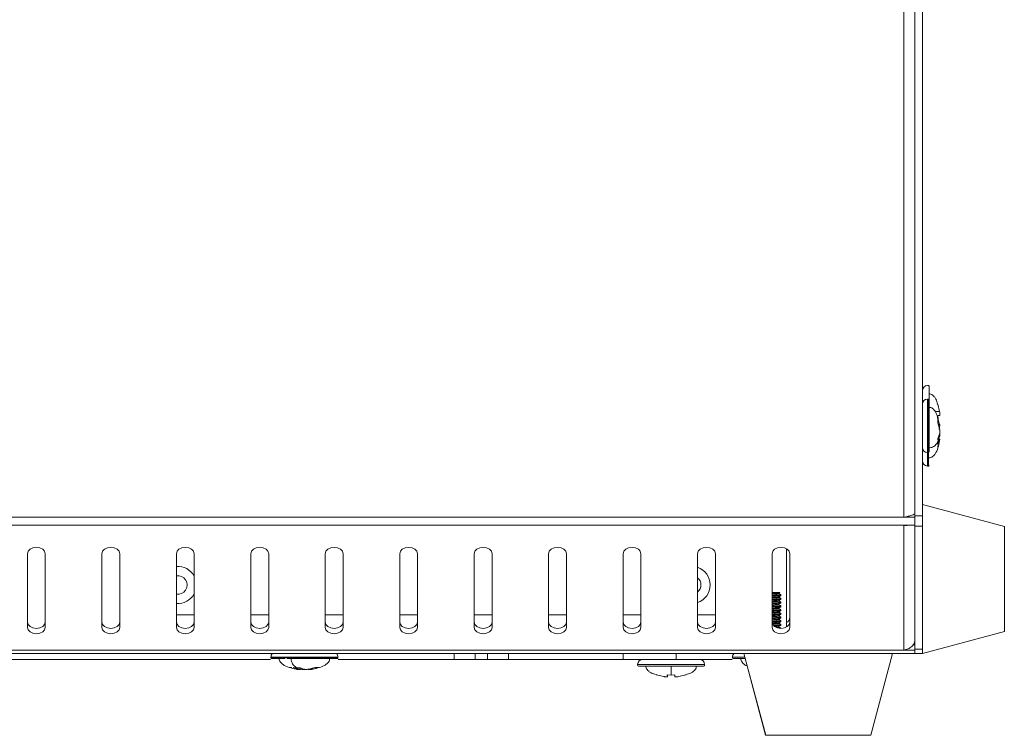
# Model space of a CAD drawing. Units: millimetres. Extents: x 22 to 2351, y 27 to 1658.
# Drawn here: x 1424 to 1556, y 829 to 926 of the extents above; entities that cross this region are included whole.
import ezdxf

# ---------------------------------------------------------------- set-up
doc = ezdxf.new("R2010")
doc.units = ezdxf.units.MM

msp = doc.modelspace()

# ---------------------------------------------------------------- linework, layer by layer
at = {"color": 7, "linetype": 'Continuous', "lineweight": 15}
for p, q in [((1542.24, 858.68), (1542.24, 943.46)), ((1543.74, 858.89), (1543.74, 943.26)), ((1544.74, 858.89), (1544.74, 943.26)), ((1545.54, 876.38), (1545.44, 876.38)), ((1545.54, 874.57), (1545.44, 874.57)), ((1547.05, 872.88), (1546.83, 873.88)), ((1546.83, 872.38), (1547.05, 872.38)), ((1546.85, 871.88), (1546.83, 872.38)), ((1546.83, 871.97), (1547.05, 871.17)), ((1546.83, 871.36), (1546.83, 871.97)), ((1547.05, 870.57), (1546.83, 871.36)), ((1546.94, 870.97), (1547.08, 870.97)), ((1546.97, 870.5), (1547.05, 870.88)), ((1547.08, 870.95), (1547.02, 871.16)), ((1546.83, 869.26), (1547.05, 869.87)), ((1546.85, 868.86), (1546.83, 869.26)), ((1547.08, 869.17), (1546.83, 869.17)), ((1547.05, 869.07), (1546.83, 868.47)), ((1546.83, 868.47), (1546.85, 868.86)), ((1547.05, 869.57), (1546.94, 869.17)), ((1546.83, 868.32), (1546.83, 868.17)), ((1545.44, 865.57), (1545.54, 865.57)), ((1555.74, 857.43), (1544.74, 860.38)), ((1555.74, 857.43), (1544.74, 860.38)), ((1249.24, 858.68), (1542.24, 858.68)), ((1543.74, 858.68), (1542.24, 858.68)), ((1542.74, 858.68), (1542.74, 858.8)), ((1544.74, 858.89), (1543.74, 858.89)), ((1543.74, 857.47), (1543.74, 858.89)), ((1544.74, 857.47), (1544.74, 858.89)), ((1249.24, 857.62), (1542.24, 857.62)), ((1542.24, 857.62), (1543.74, 857.62)), ((1542.24, 857.62), (1542.24, 840.82)), ((1543.74, 857.47), (1544.74, 857.47)), ((1543.74, 840.97), (1543.74, 857.47)), ((1544.74, 840.97), (1544.74, 857.47)), ((1555.74, 857.43), (1555.74, 857.43)), ((1555.74, 850.38), (1555.74, 857.43)), ((1526.49, 854.45), (1526.49, 843.94)), ((1424.54, 843.89), (1424.54, 853.79)), ((1426.94, 853.79), (1426.94, 843.89)), ((1434.54, 843.89), (1434.54, 853.79)), ((1436.94, 853.79), (1436.94, 843.89)), ((1444.54, 843.89), (1444.54, 853.79)), ((1446.94, 853.79), (1446.94, 843.89)), ((1454.54, 843.89), (1454.54, 853.79)), ((1456.94, 853.79), (1456.94, 843.89)), ((1464.54, 843.89), (1464.54, 853.79)), ((1466.94, 853.79), (1466.94, 843.89)), ((1474.54, 843.89), (1474.54, 853.79)), ((1476.94, 853.79), (1476.94, 843.89)), ((1484.54, 843.89), (1484.54, 853.79)), ((1486.94, 853.79), (1486.94, 843.89)), ((1494.54, 843.89), (1494.54, 853.79)), ((1496.94, 853.79), (1496.94, 843.89)), ((1504.54, 843.89), (1504.54, 853.79)), ((1506.94, 853.79), (1506.94, 843.89)), ((1514.54, 843.89), (1514.54, 853.79)), ((1516.94, 853.79), (1516.94, 843.89)), ((1524.54, 843.89), (1524.54, 853.79)), ((1526.94, 853.84), (1526.94, 845.2)), ((1526.94, 853.79), (1526.94, 843.89)), ((1555.74, 843.33), (1555.74, 850.38)), ((1524.54, 848.59), (1524.9, 848.59)), ((1524.54, 848.57), (1524.9, 848.59)), ((1525.46, 848.5), (1525.59, 848.58)), ((1525.74, 848.16), (1525.74, 848.26)), ((1525.74, 847.66), (1525.74, 847.76)), ((1525.74, 847.16), (1525.74, 847.26)), ((1525.74, 846.66), (1525.74, 846.76)), ((1446.94, 845.59), (1444.54, 845.59)), ((1456.94, 845.59), (1454.54, 845.59)), ((1466.94, 845.59), (1464.54, 845.59)), ((1476.94, 845.59), (1474.54, 845.59)), ((1486.94, 845.59), (1484.54, 845.59)), ((1496.94, 845.59), (1494.54, 845.59)), ((1506.94, 845.59), (1504.54, 845.59)), ((1516.94, 845.59), (1514.54, 845.59)), ((1525.74, 846.16), (1525.74, 846.26)), ((1525.74, 845.66), (1525.74, 845.76)), ((1525.74, 845.16), (1525.74, 845.26)), ((1525.74, 844.66), (1525.74, 844.76)), ((1525.74, 844.16), (1525.74, 844.26)), ((1525.74, 843.75), (1525.74, 843.76)), ((1544.74, 840.38), (1555.74, 843.33)), ((1543.74, 841.52), (1543.45, 841.52)), ((1543.65, 841.88), (1543.74, 841.88)), ((1543.74, 841.88), (1543.67, 841.52)), ((1542.24, 840.82), (1249.24, 840.82)), ((1249.24, 840.38), (1542.24, 840.38)), ((1457.24, 839.89), (1457.24, 839.79)), ((1466.24, 839.79), (1466.24, 839.89)), ((1519.24, 839.89), (1519.24, 839.79)), ((1520.74, 840.38), (1523.69, 829.38)), ((1537.79, 829.38), (1540.74, 840.38)), ((1542.24, 840.82), (1543.74, 840.82)), ((1543.74, 840.38), (1542.24, 840.38)), ((1544.74, 840.97), (1543.74, 840.97)), ((1543.74, 840.97), (1543.74, 840.38)), ((1543.74, 840.38), (1543.74, 840.38)), ((1543.74, 840.38), (1544.74, 840.38)), ((1544.74, 840.38), (1544.74, 840.97)), ((1544.74, 840.38), (1544.74, 840.38)), ((1457.2, 839.59), (1400.28, 839.59)), ((1459.74, 838.49), (1460.03, 838.43)), ((1459.99, 838.49), (1459.78, 838.49)), ((1460.25, 838.49), (1460.68, 838.47)), ((1460.78, 838.27), (1460.25, 838.49)), ((1460.68, 838.47), (1461.1, 838.49)), ((1460.86, 838.24), (1460.86, 838.48)), ((1461.1, 838.49), (1461.63, 838.27)), ((1462.32, 838.27), (1463.17, 838.49)), ((1463.7, 838.49), (1462.85, 838.27)), ((1463.17, 838.49), (1463.7, 838.49)), ((1481.83, 839.59), (1466.28, 839.59)), ((1484.66, 839.59), (1481.83, 839.59)), ((1486.32, 839.59), (1484.66, 839.59)), ((1486.32, 839.59), (1489.14, 839.59)), ((1489.14, 839.59), (1504.54, 839.59)), ((1504.54, 839.59), (1511.66, 839.59)), ((1506.49, 838.89), (1506.49, 838.79)), ((1511.49, 839.59), (1510.98, 839.59)), ((1519.2, 839.59), (1511.66, 839.59)), ((1515.49, 838.79), (1515.49, 838.89)), ((1521.18, 838.73), (1523.68, 829.38)), ((1461.15, 838.27), (1460.91, 838.34)), ((1462.62, 838.35), (1462.62, 838.24)), ((1508.99, 837.49), (1509.99, 837.27)), ((1508.99, 837.49), (1508.99, 837.49)), ((1510.48, 837.49), (1510.98, 837.47)), ((1510.49, 837.27), (1510.48, 837.49)), ((1510.49, 837.49), (1510.49, 837.27)), ((1510.49, 837.49), (1510.49, 837.27)), ((1510.49, 837.27), (1510.49, 837.49)), ((1510.98, 837.47), (1511.48, 837.49)), ((1511.48, 837.49), (1511.48, 837.27)), ((1511.99, 837.27), (1512.99, 837.49)), ((1512.99, 837.49), (1512.99, 837.49)), ((1523.68, 829.38), (1523.69, 829.38)), ((1523.69, 829.38), (1526.8, 829.38)), ((1526.8, 829.38), (1537.79, 829.38))]:
    msp.add_line(p, q, dxfattribs=at)
at = {"color": 8, "linetype": 'Continuous', "lineweight": 15}
for p, q in [((1545.44, 867.36), (1545.44, 874.57)), ((1545.54, 865.57), (1545.54, 874.57)), ((1547.05, 872.88), (1546.47, 872.88)), ((1547.05, 871.17), (1546.88, 871.17)), ((1546.84, 869.07), (1547.05, 869.07)), ((1546.94, 869.57), (1547.05, 869.57)), ((1545.44, 865.57), (1545.44, 867.36)), ((1457.24, 839.89), (1466.24, 839.89)), ((1457.24, 839.79), (1459.35, 839.79)), ((1459.35, 839.79), (1466.24, 839.79)), ((1481.83, 839.59), (1481.83, 840.38)), ((1484.66, 839.59), (1484.66, 840.38)), ((1486.32, 840.38), (1486.32, 839.59)), ((1489.14, 840.38), (1489.14, 839.59)), ((1504.54, 840.38), (1504.54, 839.59)), ((1511.66, 839.59), (1511.66, 840.38)), ((1519.24, 839.89), (1520.87, 839.89)), ((1460.78, 838.48), (1460.78, 838.27)), ((1461.15, 838.47), (1461.15, 838.27)), ((1462.85, 838.27), (1462.85, 838.41)), ((1506.49, 838.89), (1515.49, 838.89))]:
    msp.add_line(p, q, dxfattribs=at)
at = {"color": 7, "linetype": 'Continuous', "lineweight": 15, "flags": 128}
for points in [[(1424.54, 853.79), (1424.63, 854.12), (1424.89, 854.39), (1425.28, 854.58), (1425.74, 854.64), (1426.2, 854.58), (1426.59, 854.39), (1426.85, 854.12), (1426.94, 853.79)], [(1434.54, 853.79), (1434.63, 854.12), (1434.89, 854.39), (1435.28, 854.58), (1435.74, 854.64), (1436.2, 854.58), (1436.59, 854.39), (1436.85, 854.12), (1436.94, 853.79)], [(1444.54, 853.79), (1444.63, 854.12), (1444.89, 854.39), (1445.28, 854.58), (1445.74, 854.64), (1446.2, 854.58), (1446.59, 854.39), (1446.85, 854.12), (1446.94, 853.79)], [(1454.54, 853.79), (1454.63, 854.12), (1454.89, 854.39), (1455.28, 854.58), (1455.74, 854.64), (1456.2, 854.58), (1456.59, 854.39), (1456.85, 854.12), (1456.94, 853.79)], [(1464.54, 853.79), (1464.63, 854.12), (1464.89, 854.39), (1465.28, 854.58), (1465.74, 854.64), (1466.2, 854.58), (1466.59, 854.39), (1466.85, 854.12), (1466.94, 853.79)], [(1474.54, 853.79), (1474.63, 854.12), (1474.89, 854.39), (1475.28, 854.58), (1475.74, 854.64), (1476.2, 854.58), (1476.59, 854.39), (1476.85, 854.12), (1476.94, 853.79)], [(1484.54, 853.79), (1484.63, 854.12), (1484.89, 854.39), (1485.28, 854.58), (1485.74, 854.64), (1486.2, 854.58), (1486.59, 854.39), (1486.85, 854.12), (1486.94, 853.79)], [(1494.54, 853.79), (1494.63, 854.12), (1494.89, 854.39), (1495.28, 854.58), (1495.74, 854.64), (1496.2, 854.58), (1496.59, 854.39), (1496.85, 854.12), (1496.94, 853.79)], [(1504.54, 853.79), (1504.63, 854.12), (1504.89, 854.39), (1505.28, 854.58), (1505.74, 854.64), (1506.2, 854.58), (1506.59, 854.39), (1506.85, 854.12), (1506.94, 853.79)], [(1514.54, 853.79), (1514.63, 854.12), (1514.89, 854.39), (1515.28, 854.58), (1515.74, 854.64), (1516.2, 854.58), (1516.59, 854.39), (1516.85, 854.12), (1516.94, 853.79)], [(1524.54, 853.79), (1524.63, 854.12), (1524.89, 854.39), (1525.28, 854.58), (1525.74, 854.64), (1526.2, 854.58), (1526.59, 854.39), (1526.85, 854.12), (1526.94, 853.79)], [(1424.54, 844.6), (1424.63, 844.27), (1424.89, 844), (1425.28, 843.82), (1425.74, 843.75), (1426.2, 843.82), (1426.59, 844), (1426.85, 844.27), (1426.94, 844.6)], [(1426.94, 843.89), (1426.85, 843.57), (1426.59, 843.29), (1426.2, 843.11), (1425.74, 843.04), (1425.28, 843.11), (1424.89, 843.29), (1424.63, 843.57), (1424.54, 843.89)], [(1434.54, 844.6), (1434.63, 844.27), (1434.89, 844), (1435.28, 843.82), (1435.74, 843.75), (1436.2, 843.82), (1436.59, 844), (1436.85, 844.27), (1436.94, 844.6)], [(1436.94, 843.89), (1436.85, 843.57), (1436.59, 843.29), (1436.2, 843.11), (1435.74, 843.04), (1435.28, 843.11), (1434.89, 843.29), (1434.63, 843.57), (1434.54, 843.89)], [(1444.54, 844.6), (1444.63, 844.27), (1444.89, 844), (1445.28, 843.82), (1445.74, 843.75), (1446.2, 843.82), (1446.59, 844), (1446.85, 844.27), (1446.94, 844.6)], [(1446.94, 843.89), (1446.85, 843.57), (1446.59, 843.29), (1446.2, 843.11), (1445.74, 843.04), (1445.28, 843.11), (1444.89, 843.29), (1444.63, 843.57), (1444.54, 843.89)], [(1454.54, 844.6), (1454.63, 844.27), (1454.89, 844), (1455.28, 843.82), (1455.74, 843.75), (1456.2, 843.82), (1456.59, 844), (1456.85, 844.27), (1456.94, 844.6)], [(1456.94, 843.89), (1456.85, 843.57), (1456.59, 843.29), (1456.2, 843.11), (1455.74, 843.04), (1455.28, 843.11), (1454.89, 843.29), (1454.63, 843.57), (1454.54, 843.89)], [(1464.54, 844.6), (1464.63, 844.27), (1464.89, 844), (1465.28, 843.82), (1465.74, 843.75), (1466.2, 843.82), (1466.59, 844), (1466.85, 844.27), (1466.94, 844.6)], [(1466.94, 843.89), (1466.85, 843.57), (1466.59, 843.29), (1466.2, 843.11), (1465.74, 843.04), (1465.28, 843.11), (1464.89, 843.29), (1464.63, 843.57), (1464.54, 843.89)], [(1474.54, 844.6), (1474.63, 844.27), (1474.89, 844), (1475.28, 843.82), (1475.74, 843.75), (1476.2, 843.82), (1476.59, 844), (1476.85, 844.27), (1476.94, 844.6)], [(1476.94, 843.89), (1476.85, 843.57), (1476.59, 843.29), (1476.2, 843.11), (1475.74, 843.04), (1475.28, 843.11), (1474.89, 843.29), (1474.63, 843.57), (1474.54, 843.89)], [(1484.54, 844.6), (1484.63, 844.27), (1484.89, 844), (1485.28, 843.82), (1485.74, 843.75), (1486.2, 843.82), (1486.59, 844), (1486.85, 844.27), (1486.94, 844.6)], [(1486.94, 843.89), (1486.85, 843.57), (1486.59, 843.29), (1486.2, 843.11), (1485.74, 843.04), (1485.28, 843.11), (1484.89, 843.29), (1484.63, 843.57), (1484.54, 843.89)], [(1494.54, 844.6), (1494.63, 844.27), (1494.89, 844), (1495.28, 843.82), (1495.74, 843.75), (1496.2, 843.82), (1496.59, 844), (1496.85, 844.27), (1496.94, 844.6)], [(1496.94, 843.89), (1496.85, 843.57), (1496.59, 843.29), (1496.2, 843.11), (1495.74, 843.04), (1495.28, 843.11), (1494.89, 843.29), (1494.63, 843.57), (1494.54, 843.89)], [(1504.54, 844.6), (1504.63, 844.27), (1504.89, 844), (1505.28, 843.82), (1505.74, 843.75), (1506.2, 843.82), (1506.59, 844), (1506.85, 844.27), (1506.94, 844.6)], [(1506.94, 843.89), (1506.85, 843.57), (1506.59, 843.29), (1506.2, 843.11), (1505.74, 843.04), (1505.28, 843.11), (1504.89, 843.29), (1504.63, 843.57), (1504.54, 843.89)], [(1514.54, 844.6), (1514.63, 844.27), (1514.89, 844), (1515.28, 843.82), (1515.74, 843.75), (1516.2, 843.82), (1516.59, 844), (1516.85, 844.27), (1516.94, 844.6)], [(1516.94, 843.89), (1516.85, 843.57), (1516.59, 843.29), (1516.2, 843.11), (1515.74, 843.04), (1515.28, 843.11), (1514.89, 843.29), (1514.63, 843.57), (1514.54, 843.89)], [(1524.54, 844.6), (1524.63, 844.27), (1524.89, 844), (1525.28, 843.82), (1525.74, 843.75), (1526.2, 843.82), (1526.59, 844), (1526.85, 844.27), (1526.94, 844.6)], [(1526.94, 843.89), (1526.85, 843.57), (1526.59, 843.29), (1526.2, 843.11), (1525.74, 843.04), (1525.28, 843.11), (1524.89, 843.29), (1524.63, 843.57), (1524.54, 843.89)]]:
    msp.add_lwpolyline(points, dxfattribs=at)
at = {"color": 7, "linetype": 'Continuous', "lineweight": 15}
for centre, radius, start, end in [((1545.44, 875.68), 0.7, 90, 180), ((1545.54, 876.28), 0.1, 0, 90), ((1545.44, 873.87), 0.7, 90, 180), ((1545.54, 874.47), 0.1, 0, 90), ((1545.44, 868.08), 0.7, 180, 270), ((1545.44, 866.27), 0.7, 180, 270), ((1545.54, 865.67), 0.1, 270, 0), ((1444.74, 849.59), 2.5, 28.4699, 94.6421), ((1513.74, 849.59), 2.5, 0, 71.4498), ((1444.74, 849.59), 1.25, 260.6849, 99.3151), ((1513.74, 849.59), 1.25, 309.5143, 50.4857), ((1513.74, 849.59), 2.5, 288.5502, 0), ((1444.74, 849.59), 2.5, 265.3579, 331.5301), ((1526.11, 845.27), 0.824, 296.9126, 354.875), ((1457.94, 839.89), 0.7, 135.2404, 180), ((1457.34, 839.79), 0.1, 180, 270), ((1465.54, 839.89), 0.7, 0, 44.7596), ((1466.14, 839.79), 0.1, 270, 0), ((1519.94, 839.89), 0.7, 135.2404, 180), ((1519.34, 839.79), 0.1, 180, 270), ((1507.19, 838.89), 0.7, 90, 180), ((1506.59, 838.79), 0.1, 180, 270), ((1514.79, 838.89), 0.7, 0, 90), ((1515.39, 838.79), 0.1, 270, 0)]:
    msp.add_arc(centre, radius, start, end, dxfattribs=at)
for points, knots in [([(1545.64, 871.88), (1545.64, 872.43), (1545.64, 873.29), (1545.64, 874.31), (1545.64, 875.01), (1545.64, 875.58), (1545.64, 876.13), (1545.64, 876.22), (1545.64, 876.28)], [0, 0, 0, 0, 0.2394564, 0.3683596, 0.4999996, 0.6316386, 0.7605425, 1, 1, 1, 1]), ([(1546.76, 873.86), (1546.71, 874.11), (1546.64, 874.48), (1546.35, 874.88), (1546.13, 875.11), (1545.88, 875.25), (1545.71, 875.27), (1545.64, 875.28)], [0, 0, 0, 0, 0.384275, 0.57711, 0.740746, 0.878822, 1, 1, 1, 1]), ([(1545.64, 867.42), (1545.64, 867.89), (1545.64, 868.63), (1545.64, 869.78), (1545.64, 870.68), (1545.64, 871.56), (1545.64, 872.6), (1545.64, 873.67), (1545.64, 874.28), (1545.64, 874.48), (1545.64, 874.46), (1545.64, 874.45)], [0, 0, 0, 0, 0.169622, 0.260933, 0.354181, 0.44743, 0.53874, 0.708363, 0.877985, 0.969296, 1, 1, 1, 1]), ([(1546.81, 871.88), (1546.75, 872.19), (1546.67, 872.62), (1546.35, 873.07), (1546.13, 873.3), (1545.88, 873.44), (1545.71, 873.46), (1545.64, 873.47)], [0, 0, 0, 0, 0.435391, 0.612218, 0.762269, 0.888882, 1, 1, 1, 1]), ([(1547.05, 872.88), (1547.06, 872.82), (1547.07, 872.71), (1547.08, 872.56), (1547.08, 872.45), (1547.07, 872.39), (1547.06, 872.38), (1547.05, 872.38)], [0, 0, 0, 0, 0.213109, 0.426311, 0.637468, 0.847759, 1, 1, 1, 1]), ([(1547.08, 870.97), (1547.08, 870.97), (1547.08, 870.96), (1547.08, 871), (1547.07, 871.07), (1547.06, 871.14), (1547.05, 871.17)], [0, 0, 0, 0, 0.0241, 0.383308, 0.741042, 1, 1, 1, 1]), ([(1547.05, 870.57), (1547.06, 870.52), (1547.07, 870.42), (1547.08, 870.25), (1547.08, 870.09), (1547.07, 869.95), (1547.06, 869.89), (1547.05, 869.87)], [0, 0, 0, 0, 0.213108, 0.426307, 0.637478, 0.847771, 1, 1, 1, 1]), ([(1545.64, 866.67), (1545.71, 866.68), (1545.88, 866.7), (1546.13, 866.84), (1546.36, 867.07), (1546.84, 867.79), (1546.97, 868.55), (1547.08, 869.19)], [0, 0, 0, 0, 0.07641, 0.163474, 0.266655, 0.388249, 1, 1, 1, 1]), ([(1545.64, 868.02), (1545.71, 868.03), (1545.88, 868.04), (1546.13, 868.12), (1546.36, 868.26), (1546.63, 868.5), (1546.76, 868.72), (1546.85, 868.86)], [0, 0, 0, 0, 0.120491, 0.257786, 0.420494, 0.612236, 1, 1, 1, 1]), ([(1547.05, 869.57), (1547.06, 869.62), (1547.07, 869.72), (1547.08, 869.88), (1547.08, 870.01), (1547.08, 870.06), (1547.08, 870.07)], [0, 0, 0, 0, 0.318768, 0.637673, 0.953543, 1, 1, 1, 1]), ([(1547.05, 869.07), (1547.06, 869.1), (1547.07, 869.16), (1547.08, 869.18), (1547.08, 869.15), (1547.08, 869.14)], [0, 0, 0, 0, 0.334314, 0.668749, 1, 1, 1, 1]), ([(1542.24, 858.68), (1542.43, 858.72), (1542.83, 858.81), (1543.32, 858.95), (1543.67, 859.08), (1543.72, 859.17), (1543.74, 859.22)], [0, 0, 0, 0, 0.2499989, 0.4999971, 0.7499999, 1, 1, 1, 1]), ([(1542.87, 857.62), (1542.85, 857.61), (1542.67, 857.56), (1542.44, 857.59), (1542.24, 857.62)], [0, 0, 0, 0, 0.100085, 1, 1, 1, 1]), ([(1525.71, 848.26), (1525.72, 848.26), (1525.75, 848.25), (1525.56, 848.23), (1525.16, 848.2), (1524.79, 848.18), (1524.55, 848.17), (1524.54, 848.17)], [0, 0, 0, 0, 0.103254, 0.394925, 0.68654, 0.978131, 1, 1, 1, 1]), ([(1524.54, 848.07), (1524.69, 848.08), (1525.05, 848.09), (1525.46, 848.12), (1525.71, 848.14), (1525.71, 848.16), (1525.71, 848.16)], [0, 0, 0, 0, 0.221508, 0.514045, 0.80651, 1, 1, 1, 1]), ([(1525.71, 847.76), (1525.72, 847.76), (1525.75, 847.75), (1525.56, 847.73), (1525.16, 847.7), (1524.79, 847.68), (1524.55, 847.67), (1524.54, 847.67)], [0, 0, 0, 0, 0.103253, 0.394925, 0.68654, 0.978131, 1, 1, 1, 1]), ([(1524.54, 847.57), (1524.69, 847.58), (1525.05, 847.59), (1525.46, 847.62), (1525.71, 847.64), (1525.71, 847.66), (1525.71, 847.66)], [0, 0, 0, 0, 0.221509, 0.514045, 0.80651, 1, 1, 1, 1]), ([(1524.9, 848.59), (1525.06, 848.59), (1525.37, 848.59), (1525.6, 848.59), (1525.59, 848.59), (1525.59, 848.59)], [0, 0, 0, 0, 0.405554, 0.81166, 1, 1, 1, 1]), ([(1525.44, 848.41), (1525.45, 848.42), (1525.48, 848.42), (1525.45, 848.42), (1525.44, 848.43)], [0, 0, 0, 0, 0.517956, 1, 1, 1, 1]), ([(1525.44, 847.91), (1525.45, 847.92), (1525.48, 847.92), (1525.46, 847.92), (1525.45, 847.92)], [0, 0, 0, 0, 0.576979, 1, 1, 1, 1]), ([(1525.73, 848.27), (1525.69, 848.29), (1525.6, 848.35), (1525.51, 848.4), (1525.46, 848.43)], [0, 0, 0, 0, 0.500085, 1, 1, 1, 1]), ([(1525.46, 848), (1525.51, 848.03), (1525.6, 848.08), (1525.69, 848.13), (1525.73, 848.16)], [0, 0, 0, 0, 0.499907, 1, 1, 1, 1]), ([(1525.73, 847.77), (1525.69, 847.79), (1525.6, 847.85), (1525.51, 847.9), (1525.46, 847.93)], [0, 0, 0, 0, 0.500068, 1, 1, 1, 1]), ([(1525.46, 847.5), (1525.5, 847.52), (1525.59, 847.58), (1525.69, 847.63), (1525.73, 847.66)], [0, 0, 0, 0, 0.4999314, 1, 1, 1, 1]), ([(1525.71, 847.26), (1525.72, 847.26), (1525.75, 847.25), (1525.56, 847.23), (1525.16, 847.2), (1524.79, 847.18), (1524.55, 847.17), (1524.54, 847.17)], [0, 0, 0, 0, 0.103254, 0.394925, 0.686541, 0.978131, 1, 1, 1, 1]), ([(1524.54, 847.07), (1524.69, 847.08), (1525.05, 847.09), (1525.46, 847.12), (1525.71, 847.14), (1525.71, 847.16), (1525.71, 847.16)], [0, 0, 0, 0, 0.221509, 0.514045, 0.80651, 1, 1, 1, 1]), ([(1525.71, 846.76), (1525.72, 846.76), (1525.75, 846.75), (1525.56, 846.73), (1525.16, 846.7), (1524.79, 846.68), (1524.55, 846.67), (1524.54, 846.67)], [0, 0, 0, 0, 0.103253, 0.394925, 0.686541, 0.978131, 1, 1, 1, 1]), ([(1524.54, 846.57), (1524.69, 846.58), (1525.05, 846.59), (1525.46, 846.62), (1525.71, 846.64), (1525.71, 846.66), (1525.71, 846.66)], [0, 0, 0, 0, 0.221509, 0.514045, 0.80651, 1, 1, 1, 1]), ([(1525.44, 847.41), (1525.45, 847.42), (1525.48, 847.42), (1525.45, 847.42), (1525.44, 847.43)], [0, 0, 0, 0, 0.493367, 1, 1, 1, 1]), ([(1525.44, 846.91), (1525.45, 846.92), (1525.48, 846.92), (1525.45, 846.92), (1525.44, 846.93)], [0, 0, 0, 0, 0.460922, 1, 1, 1, 1]), ([(1525.44, 846.41), (1525.45, 846.42), (1525.48, 846.42), (1525.45, 846.42), (1525.44, 846.42)], [0, 0, 0, 0, 0.525858, 1, 1, 1, 1]), ([(1525.73, 847.27), (1525.69, 847.3), (1525.6, 847.35), (1525.51, 847.4), (1525.46, 847.43)], [0, 0, 0, 0, 0.500048, 1, 1, 1, 1]), ([(1525.46, 847), (1525.51, 847.03), (1525.6, 847.08), (1525.69, 847.13), (1525.73, 847.16)], [0, 0, 0, 0, 0.499923, 1, 1, 1, 1]), ([(1525.73, 846.77), (1525.69, 846.8), (1525.59, 846.85), (1525.5, 846.9), (1525.46, 846.93)], [0, 0, 0, 0, 0.500056, 1, 1, 1, 1]), ([(1525.46, 846.5), (1525.5, 846.52), (1525.6, 846.58), (1525.69, 846.63), (1525.73, 846.66)], [0, 0, 0, 0, 0.49993, 1, 1, 1, 1]), ([(1525.73, 846.27), (1525.69, 846.29), (1525.6, 846.35), (1525.51, 846.4), (1525.46, 846.43)], [0, 0, 0, 0, 0.500101, 1, 1, 1, 1]), ([(1525.71, 846.26), (1525.72, 846.26), (1525.75, 846.25), (1525.56, 846.23), (1525.16, 846.2), (1524.79, 846.18), (1524.55, 846.17), (1524.54, 846.17)], [0, 0, 0, 0, 0.103254, 0.394925, 0.68654, 0.978131, 1, 1, 1, 1]), ([(1524.54, 846.07), (1524.69, 846.08), (1525.05, 846.09), (1525.46, 846.12), (1525.71, 846.14), (1525.71, 846.16), (1525.71, 846.16)], [0, 0, 0, 0, 0.221508, 0.514045, 0.806509, 1, 1, 1, 1]), ([(1525.71, 845.76), (1525.72, 845.76), (1525.75, 845.75), (1525.56, 845.73), (1525.16, 845.7), (1524.79, 845.68), (1524.55, 845.67), (1524.54, 845.67)], [0, 0, 0, 0, 0.103254, 0.394925, 0.68654, 0.978131, 1, 1, 1, 1]), ([(1524.54, 845.57), (1524.69, 845.58), (1525.05, 845.59), (1525.46, 845.62), (1525.71, 845.64), (1525.71, 845.66), (1525.71, 845.66)], [0, 0, 0, 0, 0.221508, 0.514045, 0.806509, 1, 1, 1, 1]), ([(1525.71, 845.26), (1525.72, 845.26), (1525.75, 845.25), (1525.56, 845.23), (1525.16, 845.2), (1524.79, 845.18), (1524.55, 845.17), (1524.54, 845.17)], [0, 0, 0, 0, 0.103254, 0.394925, 0.68654, 0.978131, 1, 1, 1, 1]), ([(1524.54, 845.07), (1524.69, 845.08), (1525.05, 845.09), (1525.46, 845.12), (1525.71, 845.14), (1525.71, 845.16), (1525.71, 845.16)], [0, 0, 0, 0, 0.221509, 0.514045, 0.806509, 1, 1, 1, 1]), ([(1525.44, 845.91), (1525.45, 845.92), (1525.48, 845.92), (1525.46, 845.92), (1525.45, 845.92)], [0, 0, 0, 0, 0.556477, 1, 1, 1, 1]), ([(1525.44, 845.41), (1525.45, 845.42), (1525.48, 845.42), (1525.45, 845.42), (1525.44, 845.43)], [0, 0, 0, 0, 0.466048, 1, 1, 1, 1]), ([(1525.46, 846), (1525.51, 846.03), (1525.6, 846.08), (1525.69, 846.13), (1525.73, 846.16)], [0, 0, 0, 0, 0.499892, 1, 1, 1, 1]), ([(1525.73, 845.77), (1525.69, 845.79), (1525.6, 845.85), (1525.51, 845.9), (1525.46, 845.93)], [0, 0, 0, 0, 0.50003, 1, 1, 1, 1]), ([(1525.46, 845.5), (1525.51, 845.53), (1525.6, 845.58), (1525.69, 845.63), (1525.73, 845.66)], [0, 0, 0, 0, 0.49994, 1, 1, 1, 1]), ([(1525.73, 845.27), (1525.69, 845.3), (1525.59, 845.35), (1525.5, 845.4), (1525.46, 845.43)], [0, 0, 0, 0, 0.500068, 1, 1, 1, 1]), ([(1525.46, 845), (1525.51, 845.03), (1525.6, 845.08), (1525.69, 845.13), (1525.73, 845.16)], [0, 0, 0, 0, 0.499875, 1, 1, 1, 1]), ([(1525.71, 844.76), (1525.72, 844.76), (1525.75, 844.75), (1525.56, 844.73), (1525.16, 844.7), (1524.78, 844.68), (1524.54, 844.67), (1524.52, 844.67)], [0, 0, 0, 0, 0.10243, 0.391774, 0.681063, 0.970327, 1, 1, 1, 1]), ([(1524.55, 844.57), (1524.7, 844.58), (1525.05, 844.59), (1525.46, 844.62), (1525.71, 844.64), (1525.71, 844.66), (1525.71, 844.66)], [0, 0, 0, 0, 0.218321, 0.512055, 0.805717, 1, 1, 1, 1]), ([(1525.71, 844.26), (1525.72, 844.26), (1525.75, 844.25), (1525.55, 844.23), (1525.21, 844.2), (1524.87, 844.19), (1524.72, 844.18)], [0, 0, 0, 0, 0.113753, 0.435082, 0.75635, 1, 1, 1, 1]), ([(1524.81, 844.08), (1524.87, 844.09), (1525.13, 844.1), (1525.45, 844.12), (1525.71, 844.14), (1525.71, 844.16), (1525.71, 844.16)], [0, 0, 0, 0, 0.098585, 0.437313, 0.775957, 1, 1, 1, 1]), ([(1525.44, 844.91), (1525.45, 844.92), (1525.48, 844.92), (1525.45, 844.92), (1525.44, 844.93)], [0, 0, 0, 0, 0.466349, 1, 1, 1, 1]), ([(1525.44, 844.41), (1525.45, 844.42), (1525.48, 844.42), (1525.46, 844.42), (1525.44, 844.42)], [0, 0, 0, 0, 0.550813, 1, 1, 1, 1]), ([(1525.44, 843.91), (1525.45, 843.92), (1525.48, 843.92), (1525.46, 843.92), (1525.45, 843.92)], [0, 0, 0, 0, 0.559852, 1, 1, 1, 1]), ([(1525.73, 844.77), (1525.69, 844.8), (1525.59, 844.85), (1525.5, 844.9), (1525.46, 844.93)], [0, 0, 0, 0, 0.500098, 1, 1, 1, 1]), ([(1525.46, 844.5), (1525.51, 844.53), (1525.6, 844.58), (1525.69, 844.63), (1525.73, 844.66)], [0, 0, 0, 0, 0.499958, 1, 1, 1, 1]), ([(1525.73, 844.27), (1525.69, 844.29), (1525.6, 844.35), (1525.51, 844.4), (1525.46, 844.43)], [0, 0, 0, 0, 0.500105, 1, 1, 1, 1]), ([(1525.46, 844), (1525.51, 844.03), (1525.6, 844.08), (1525.69, 844.13), (1525.73, 844.16)], [0, 0, 0, 0, 0.499902, 1, 1, 1, 1]), ([(1525.73, 843.77), (1525.69, 843.79), (1525.6, 843.85), (1525.51, 843.9), (1525.46, 843.93)], [0, 0, 0, 0, 0.500072, 1, 1, 1, 1]), ([(1542.24, 840.82), (1542.43, 840.87), (1542.83, 840.96), (1543.32, 841.3), (1543.67, 841.75), (1543.72, 842.09), (1543.74, 842.26)], [0, 0, 0, 0, 0.25, 0.5, 0.749999, 1, 1, 1, 1]), ([(1457.34, 839.69), (1457.4, 839.69), (1457.48, 839.69), (1458.03, 839.69), (1458.53, 839.69), (1458.94, 839.69), (1459.11, 839.69)], [0, 0, 0, 0, 0.403069, 0.621564, 0.844695, 1, 1, 1, 1]), ([(1458.34, 839.69), (1458.35, 839.61), (1458.36, 839.44), (1458.51, 839.2), (1458.74, 838.97), (1459.46, 838.48), (1460.22, 838.35), (1460.85, 838.24)], [0, 0, 0, 0, 0.07641, 0.163472, 0.266653, 0.388248, 1, 1, 1, 1]), ([(1459.41, 839.69), (1459.91, 839.69), (1460.68, 839.69), (1461.84, 839.69), (1462.73, 839.69), (1463.59, 839.69), (1464.59, 839.69), (1465.55, 839.69), (1466.09, 839.69), (1466.12, 839.69), (1466.14, 839.69)], [0, 0, 0, 0, 0.174995, 0.269198, 0.365401, 0.461603, 0.555807, 0.730802, 0.905797, 1, 1, 1, 1]), ([(1460.68, 838.47), (1460.55, 838.56), (1460.36, 838.69), (1460.15, 838.97), (1460.03, 839.2), (1459.95, 839.44), (1459.94, 839.61), (1459.94, 839.69)], [0, 0, 0, 0, 0.387767, 0.579511, 0.742218, 0.879507, 1, 1, 1, 1]), ([(1462.62, 838.24), (1463.26, 838.35), (1464.02, 838.48), (1464.74, 838.97), (1464.97, 839.2), (1465.11, 839.44), (1465.13, 839.61), (1465.14, 839.69)], [0, 0, 0, 0, 0.611752, 0.7333467, 0.8365274, 0.9235904, 1, 1, 1, 1]), ([(1519.34, 839.69), (1519.4, 839.69), (1519.48, 839.69), (1520.03, 839.69), (1520.47, 839.69), (1520.82, 839.69), (1520.92, 839.69)], [0, 0, 0, 0, 0.428368, 0.660576, 0.897713, 1, 1, 1, 1]), ([(1520.34, 839.69), (1520.35, 839.61), (1520.36, 839.44), (1520.51, 839.2), (1520.74, 838.97), (1520.96, 838.79), (1521.13, 838.75), (1521.18, 838.73)], [0, 0, 0, 0, 0.175837, 0.376192, 0.613637, 0.893462, 1, 1, 1, 1]), ([(1506.59, 838.69), (1506.65, 838.69), (1506.73, 838.69), (1507.28, 838.69), (1507.85, 838.69), (1508.55, 838.69), (1509.57, 838.69), (1510.42, 838.69), (1510.98, 838.69)], [0, 0, 0, 0, 0.2381916, 0.36731, 0.4991683, 0.6310263, 0.7601449, 1, 1, 1, 1]), ([(1507.59, 838.69), (1507.6, 838.61), (1507.61, 838.44), (1507.76, 838.2), (1507.99, 837.97), (1508.38, 837.69), (1508.76, 837.61), (1509.01, 837.56)], [0, 0, 0, 0, 0.12118, 0.259249, 0.42289, 0.615724, 1, 1, 1, 1]), ([(1510.98, 838.69), (1511.53, 838.69), (1512.38, 838.69), (1513.41, 838.69), (1514.11, 838.69), (1514.68, 838.69), (1515.23, 838.69), (1515.33, 838.69), (1515.39, 838.69)], [0, 0, 0, 0, 0.239457, 0.36836, 0.499999, 0.631639, 0.760543, 1, 1, 1, 1]), ([(1510.98, 837.47), (1510.98, 837.56), (1510.98, 837.69), (1510.98, 837.97), (1510.98, 838.2), (1510.98, 838.44), (1510.98, 838.61), (1510.98, 838.69)], [0, 0, 0, 0, 0.38777, 0.579511, 0.742221, 0.879508, 1, 1, 1, 1]), ([(1512.97, 837.56), (1513.22, 837.61), (1513.59, 837.69), (1513.99, 837.97), (1514.22, 838.2), (1514.36, 838.44), (1514.38, 838.61), (1514.39, 838.69)], [0, 0, 0, 0, 0.3842787, 0.5771117, 0.7407497, 0.8788205, 1, 1, 1, 1]), ([(1460.86, 838.24), (1460.84, 838.24), (1460.82, 838.24), (1460.73, 838.25), (1460.66, 838.27), (1460.62, 838.27)], [0, 0, 0, 0, 0.368073, 0.734646, 1, 1, 1, 1]), ([(1460.78, 838.27), (1460.81, 838.26), (1460.85, 838.25), (1460.85, 838.25), (1460.85, 838.25)], [0, 0, 0, 0, 0.598478, 1, 1, 1, 1]), ([(1461.24, 838.27), (1461.23, 838.26), (1461.22, 838.25), (1461.13, 838.24), (1461.01, 838.24), (1460.91, 838.25), (1460.86, 838.26)], [0, 0, 0, 0, 0.253692, 0.507491, 0.758867, 1, 1, 1, 1]), ([(1461.15, 838.27), (1461.2, 838.26), (1461.3, 838.25), (1461.48, 838.24), (1461.63, 838.24), (1461.7, 838.25), (1461.74, 838.25)], [0, 0, 0, 0, 0.266968, 0.534046, 0.798586, 1, 1, 1, 1]), ([(1462.32, 838.27), (1462.27, 838.26), (1462.17, 838.25), (1462, 838.24), (1461.84, 838.24), (1461.71, 838.25), (1461.65, 838.27), (1461.63, 838.27)], [0, 0, 0, 0, 0.213102, 0.426306, 0.637474, 0.847764, 1, 1, 1, 1]), ([(1462.74, 838.27), (1462.68, 838.26), (1462.57, 838.25), (1462.42, 838.24), (1462.31, 838.24), (1462.24, 838.25), (1462.24, 838.27), (1462.23, 838.27)], [0, 0, 0, 0, 0.2131086, 0.4263097, 0.6374774, 0.8477664, 1, 1, 1, 1]), ([(1462.62, 838.25), (1462.62, 838.25), (1462.61, 838.24), (1462.66, 838.24), (1462.74, 838.25), (1462.82, 838.27), (1462.85, 838.27)], [0, 0, 0, 0, 0.109065, 0.437006, 0.763576, 1, 1, 1, 1]), ([(1510.49, 837.27), (1510.48, 837.26), (1510.47, 837.25), (1510.38, 837.24), (1510.26, 837.24), (1510.12, 837.25), (1510.03, 837.27), (1509.99, 837.27)], [0, 0, 0, 0, 0.213107, 0.426308, 0.637472, 0.84777, 1, 1, 1, 1]), ([(1511.99, 837.27), (1511.93, 837.26), (1511.82, 837.25), (1511.67, 837.24), (1511.56, 837.24), (1511.49, 837.25), (1511.49, 837.27), (1511.48, 837.27)], [0, 0, 0, 0, 0.213106, 0.426315, 0.637479, 0.847768, 1, 1, 1, 1])]:
    msp.add_open_spline(points, degree=3, knots=knots, dxfattribs=at)
at = {"color": 8, "linetype": 'Continuous', "lineweight": 15}
for points, knots in [([(1524.54, 848.42), (1524.69, 848.43), (1525.03, 848.45), (1525.36, 848.47), (1525.41, 848.49), (1525.44, 848.5)], [0, 0, 0, 0, 0.299331, 0.68658, 1, 1, 1, 1]), ([(1524.54, 848.33), (1524.69, 848.34), (1525.03, 848.36), (1525.36, 848.38), (1525.42, 848.4), (1525.44, 848.41)], [0, 0, 0, 0, 0.29721, 0.681713, 1, 1, 1, 1]), ([(1524.54, 847.92), (1524.69, 847.93), (1525.03, 847.95), (1525.37, 847.97), (1525.42, 847.99), (1525.45, 848)], [0, 0, 0, 0, 0.290457, 0.666225, 1, 1, 1, 1]), ([(1524.54, 847.83), (1524.69, 847.84), (1525.03, 847.86), (1525.36, 847.88), (1525.42, 847.9), (1525.44, 847.91)], [0, 0, 0, 0, 0.297516, 0.682415, 1, 1, 1, 1]), ([(1524.54, 847.42), (1524.69, 847.43), (1525.03, 847.45), (1525.36, 847.47), (1525.41, 847.49), (1525.44, 847.5)], [0, 0, 0, 0, 0.298828, 0.685425, 1, 1, 1, 1]), ([(1524.54, 847.33), (1524.69, 847.34), (1525.03, 847.36), (1525.36, 847.38), (1525.42, 847.4), (1525.44, 847.41)], [0, 0, 0, 0, 0.297379, 0.682101, 1, 1, 1, 1]), ([(1524.54, 846.92), (1524.69, 846.93), (1525.03, 846.95), (1525.37, 846.97), (1525.42, 846.99), (1525.45, 847)], [0, 0, 0, 0, 0.291479, 0.668569, 1, 1, 1, 1]), ([(1524.54, 846.83), (1524.69, 846.84), (1525.03, 846.86), (1525.36, 846.88), (1525.42, 846.9), (1525.44, 846.91)], [0, 0, 0, 0, 0.296968, 0.681159, 1, 1, 1, 1]), ([(1524.54, 846.42), (1524.69, 846.43), (1525.03, 846.45), (1525.36, 846.47), (1525.42, 846.49), (1525.44, 846.5)], [0, 0, 0, 0, 0.2975343, 0.6824584, 1, 1, 1, 1]), ([(1524.54, 846.33), (1524.69, 846.34), (1525.03, 846.36), (1525.36, 846.38), (1525.42, 846.4), (1525.44, 846.41)], [0, 0, 0, 0, 0.2964927, 0.6800691, 1, 1, 1, 1]), ([(1524.54, 845.92), (1524.69, 845.93), (1525.03, 845.95), (1525.37, 845.97), (1525.42, 845.99), (1525.44, 846)], [0, 0, 0, 0, 0.292933, 0.671903, 1, 1, 1, 1]), ([(1524.54, 845.83), (1524.69, 845.84), (1525.03, 845.86), (1525.36, 845.88), (1525.42, 845.9), (1525.44, 845.91)], [0, 0, 0, 0, 0.2961523, 0.6792879, 1, 1, 1, 1]), ([(1524.54, 845.42), (1524.69, 845.43), (1525.03, 845.45), (1525.36, 845.47), (1525.42, 845.49), (1525.44, 845.5)], [0, 0, 0, 0, 0.295896, 0.678701, 1, 1, 1, 1]), ([(1524.54, 845.33), (1524.69, 845.34), (1525.03, 845.36), (1525.36, 845.38), (1525.42, 845.4), (1525.44, 845.41)], [0, 0, 0, 0, 0.2961784, 0.6793481, 1, 1, 1, 1]), ([(1524.54, 844.92), (1524.69, 844.93), (1525.03, 844.95), (1525.37, 844.97), (1525.42, 844.99), (1525.44, 845)], [0, 0, 0, 0, 0.2945894, 0.6757031, 1, 1, 1, 1]), ([(1524.54, 844.83), (1524.69, 844.84), (1525.03, 844.86), (1525.36, 844.88), (1525.42, 844.9), (1525.44, 844.91)], [0, 0, 0, 0, 0.296802, 0.680779, 1, 1, 1, 1]), ([(1524.54, 844.42), (1524.69, 844.43), (1525.03, 844.45), (1525.37, 844.47), (1525.42, 844.49), (1525.44, 844.5)], [0, 0, 0, 0, 0.293795, 0.67388, 1, 1, 1, 1]), ([(1524.61, 844.34), (1524.73, 844.34), (1525.05, 844.36), (1525.36, 844.38), (1525.42, 844.4), (1525.44, 844.41)], [0, 0, 0, 0, 0.258337, 0.664493, 1, 1, 1, 1]), ([(1525, 843.95), (1525.13, 843.96), (1525.38, 843.97), (1525.42, 843.99), (1525.44, 844)], [0, 0, 0, 0, 0.519588, 1, 1, 1, 1]), ([(1525.16, 843.87), (1525.22, 843.88), (1525.4, 843.89), (1525.42, 843.9), (1525.44, 843.91)], [0, 0, 0, 0, 0.3587734, 1, 1, 1, 1])]:
    msp.add_open_spline(points, degree=3, knots=knots, dxfattribs=at)

doc.saveas('drawing.dxf')
